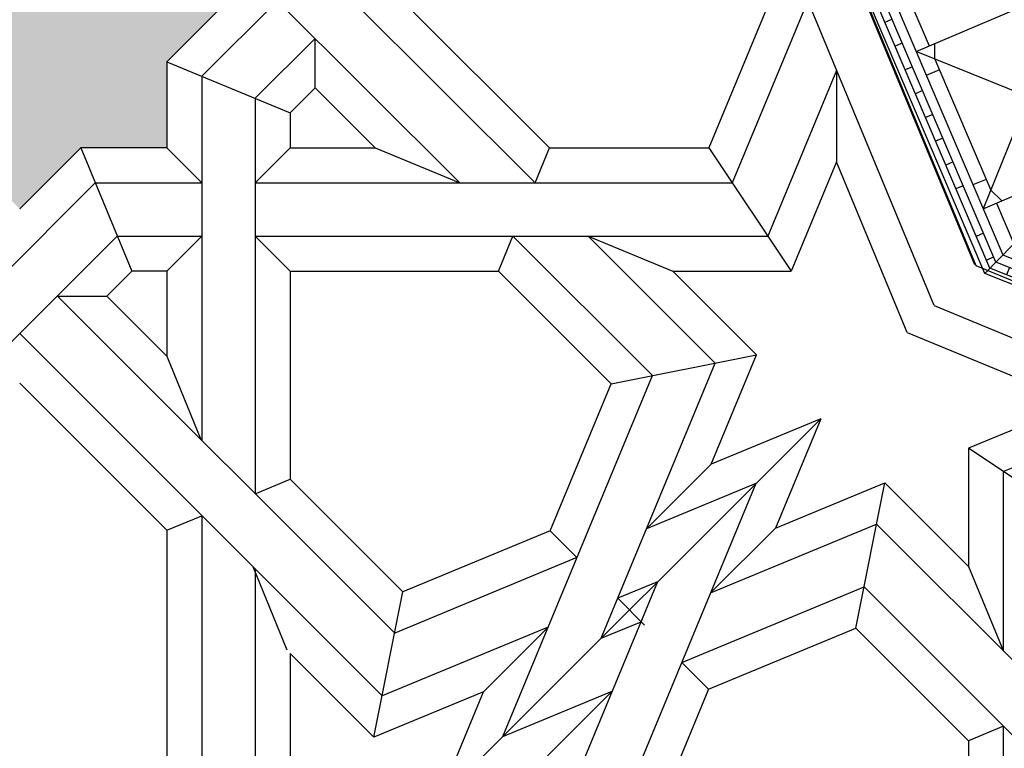
# Model space of a CAD drawing. Units: millimetres. Extents: x 16 to 47000, y -30 to 10175.
# Drawn here: x 28040 to 28776, y 3904 to 4450 of the extents above; entities that cross this region are included whole.
import ezdxf

# ---------------------------------------------------------------- set-up
doc = ezdxf.new("R2010")
doc.units = ezdxf.units.MM
doc.layers.add('Madera', color=32, linetype='Continuous')

# ---------------------------------------------------------------- blocks, each defined once
blk = doc.blocks.new('racimo chico')
at = {"linetype": 'Continuous'}
for p, q in [((3.542163916336766, 0.4229515650074172), (4.110499860005643, 0.9912875086763215)), ((4.276147774943419, 0.5913780658547072), (4.110499860005643, 0.9912875086763215)), ((4.110499860005655, 0.9912875086762991), (4.914248259526312, 0.9912875086763169)), ((4.748600344588527, 0.5913780658547068), (4.914248259526312, 0.9912875086763169)), ((4.914248259526303, 0.9912875086762938), (5.482584203195207, 0.4229515650074154)), ((3.560733748718294, 0.4152596885839925), (4.118191736429068, 0.9727176762947909)), ((4.118191736429079, 0.9727176762947702), (4.906556383102886, 0.9727176762947867)), ((4.142340613118824, 0.9510528640328642), (4.142340613118824, 0.9727176762947702)), ((4.213749741558588, 0.951052864032865), (4.213749741558587, 0.9727176762947729)), ((4.356567998438114, 0.9510528640328695), (4.356567998438114, 0.9727176762947751)), ((4.427977126877877, 0.9510528640328713), (4.427977126877878, 0.9727176762947765)), ((4.499386255317642, 0.9510528640328721), (4.499386255317641, 0.9727176762947787)), ((4.570795383757406, 0.9510528640328735), (4.570795383757405, 0.9727176762947805)), ((4.64220451219717, 0.9510528640328744), (4.642204512197169, 0.9727176762947813)), ((4.713613640636933, 0.9510528640328766), (4.713613640636932, 0.9727176762947831)), ((4.785022769076697, 0.9510528640328779), (4.785022769076696, 0.9727176762947853)), ((4.85643189751646, 0.9510528640328788), (4.85643189751646, 0.9727176762947862)), ((4.906556383102878, 0.9727176762947649), (5.464014370813676, 0.4152596885839905)), ((4.908312881904708, 0.9403225061658813), (4.923632217568235, 0.9556418418294084)), ((3.5823985609802, 0.4062858295188441), (4.127165595494216, 0.9510528640328846)), ((4.137769621083385, 0.9254524816397804), (3.607998943373289, 0.3956818039296888)), ((4.098067708430947, 0.9219549769696134), (4.082748372767419, 0.9372743126331409)), ((4.127165595494227, 0.9510528640328642), (4.897582524037738, 0.9510528640328806)), ((4.886978498448582, 0.9254524816397711), (4.137769621083382, 0.9254524816397751)), ((4.512374059765977, 0.6892261968172213), (4.27614777494342, 0.9254524816397747)), ((4.276147774943416, 0.9254524816397751), (4.276147774943418, 0.5913780658547099)), ((4.34785588362266, 0.8857919371285226), (4.34785588362266, 0.9254524816397733)), ((4.512374059765977, 0.6892261968172213), (4.748600344588541, 0.925452481639768)), ((4.676892235909301, 0.8857919371285177), (4.676892235909301, 0.925452481639768)), ((4.748600344588544, 0.9254524816397702), (4.748600344588534, 0.5913780658547045)), ((5.416749176158666, 0.3956818039296737), (4.886978498448575, 0.9254524816397702)), ((4.89758252403773, 0.9510528640328588), (5.44234955855177, 0.4062858295188425)), ((4.958806760863086, 0.8898286272075038), (4.974126096526614, 0.9051479628710326)), ((4.04757382947257, 0.8714610980112347), (4.032254493809042, 0.8867804336747622)), ((4.154197556511041, 0.8857919371285237), (4.067965730090331, 0.7995601107078157)), ((4.276147774943416, 0.8857919371285234), (4.154197556511042, 0.8857919371285248)), ((4.315808319454672, 0.8857919371285297), (4.27614777494342, 0.8693640017008679)), ((4.708939800077292, 0.8857919371285212), (4.315808319454671, 0.8857919371285234)), ((4.708939800077291, 0.8857919371285208), (4.748600344588543, 0.8693640017008577)), ((4.870550563020911, 0.8857919371285208), (4.748600344588542, 0.8857919371285217)), ((4.956782389441624, 0.7995601107078074), (4.870550563020912, 0.8857919371285203)), ((3.997079950514193, 0.8209672190528556), (3.981760614850665, 0.8362865547163827)), ((4.039921490120865, 0.4935299348922007), (4.039921490120877, 0.8276043506772677)), ((4.039921490120878, 0.8276043506772712), (4.276147774943425, 0.5913780658547108)), ((4.984826629411081, 0.8276043506772646), (4.748600344588528, 0.591378065854709)), ((4.984826629411086, 0.4935299348921935), (4.984826629411083, 0.8276043506772615)), ((5.059794518779845, 0.7888408692907514), (5.075113854443372, 0.8041602049542784)), ((4.039921490120875, 0.7715158707383585), (3.761935554274712, 0.4935299348921977)), ((3.946586071555816, 0.7704733400944757), (3.931266735892288, 0.7857926757580032)), ((4.01726044017718, 0.7488548207946586), (3.989216200207724, 0.7768990607641153)), ((4.039921490120875, 0.7715158707383584), (4.079582034632128, 0.7879438061660199)), ((4.984826629411088, 0.7715158707383516), (4.945166084899837, 0.7879438061660147)), ((5.262812565257244, 0.4935299348921838), (4.984826629411083, 0.7715158707383476)), ((5.007487679354778, 0.7488548207946519), (5.035531919324234, 0.7768990607641082)), ((3.89609219259744, 0.719979461136097), (3.880772856933911, 0.7352987967996245)), ((5.110288397738224, 0.7383469903323747), (5.125607733401751, 0.7536663259959004)), ((3.845598313639062, 0.6694855821777179), (3.830278977975534, 0.684804917841245)), ((4.512374059765977, 0.6892261968172213), (4.27614777494342, 0.591378065854709)), ((4.512374059765977, 0.6892261968172213), (4.512374059765973, 0.3551517810321547)), ((4.512374059765977, 0.6892261968172213), (4.748600344588532, 0.5913780658547032)), ((5.160782276696604, 0.6878531113739967), (5.176101612360131, 0.7031724470375247)), ((5.211276155654982, 0.6373592324156192), (5.22659549131851, 0.652678568079148)), ((3.795104434680685, 0.6189917032193388), (3.779785099017158, 0.6343110388828657)), ((4.394260917354699, 0.6403021313359654), (4.512374059765969, 0.3551517810321538)), ((5.261770034613361, 0.5868653534572426), (5.277089370276888, 0.6021846891207705)), ((3.744610555722308, 0.5684978242609595), (3.729291220058781, 0.5838171599244866)), ((4.039921490120865, 0.4935299348922007), (4.276147774943424, 0.5913780658547081)), ((4.276147774943419, 0.5913780658547072), (4.276147774943416, 0.2573036500696402)), ((4.512374059765971, 0.3551517810321516), (4.276147774943419, 0.5913780658547072)), ((4.748600344588527, 0.5913780658547068), (4.512374059765969, 0.3551517810321538)), ((4.984826629411086, 0.4935299348921935), (4.748600344588529, 0.5913780658547068)), ((4.748600344588525, 0.2573036500696411), (4.748600344588527, 0.5913780658547068)), ((3.784596604218407, 0.5161909848358927), (3.756552364248951, 0.5442352248053489)), ((5.240151515313544, 0.5161909848358786), (5.268195755283001, 0.5442352248053344)), ((5.312263913571741, 0.5363714744988659), (5.327583249235268, 0.5516908101623939)), ((3.694116676763931, 0.5180039453025804), (3.678797341100404, 0.5333232809661079)), ((4.866713486999807, 0.5424540003734504), (4.748600344588525, 0.2573036500696437)), ((4.039921490120865, 0.4935299348922007), (3.705847074335798, 0.4935299348921971)), ((3.705847074335795, 0.4935299348921953), (3.94207335915835, 0.2573036500696428)), ((3.761935554274708, 0.4935299348922024), (3.745507618847045, 0.4538693903809508)), ((4.039921490120865, 0.4935299348922007), (3.942073359158353, 0.2573036500696437)), ((4.039921490120865, 0.4935299348922007), (4.276147774943417, 0.2573036500696428)), ((4.984826629411086, 0.4935299348921935), (4.748600344588528, 0.2573036500696428)), ((4.984826629411086, 0.4935299348921935), (5.318901045196153, 0.493529934892182)), ((4.984826629411086, 0.4935299348921935), (5.082674760373593, 0.2573036500696348)), ((5.318901045196156, 0.4935299348921811), (5.082674760373596, 0.257303650069634)), ((5.262812565257244, 0.4935299348921838), (5.279240500684905, 0.4538693903809312)), ((5.36275779253012, 0.4858775955404884), (5.378077128193648, 0.5011969312040172)), ((3.643622797805556, 0.4675100663442009), (3.628303462142027, 0.4828294020077288)), ((3.733891314305252, 0.4654856949227384), (3.647659487884539, 0.3792538685020265)), ((5.377088631647409, 0.3792538685020181), (5.290856805226701, 0.4654856949227275)), ((5.413251671488498, 0.4353837165821117), (5.428571007152026, 0.4507030522456397)), ((3.942073359158353, 0.257303650069642), (3.542163916336766, 0.4229515650074172)), ((3.542163916336761, -0.3807968345132307), (3.542163916336742, 0.4229515650074265)), ((3.942073359158353, 0.2573036500696424), (3.542163916336742, 0.4229515650074265)), ((3.56073374871829, -0.3731049580898067), (3.560733748718273, 0.4152596885840016)), ((3.593128918847178, 0.4170161873858218), (3.577809583183651, 0.4323355230493491)), ((5.082674760373592, 0.2573036500696402), (5.482584203195207, 0.4229515650074154)), ((5.464014370813656, 0.4152596885839812), (5.464014370813672, -0.3731049580898267)), ((5.482584203195184, 0.4229515650074056), (5.482584203195202, -0.380796834513252)), ((3.582398560980196, -0.3641310990246582), (3.582398560980179, 0.4062858295188527)), ((3.607998943373288, 0.3956818039296968), (3.607998943373285, -0.353527073435504)), ((5.416749176158657, -0.3535270734355218), (5.41674917615866, 0.3956818039296786)), ((5.442349558551749, 0.4062858295188332), (5.442349558551766, -0.3641310990246778)), ((5.442349558551749, 0.3911108118942361), (5.464014370813656, 0.3911108118942361)), ((3.58239856098018, 0.3651352029975747), (3.560733748718273, 0.3651352029975747)), ((3.647659487884539, 0.3792538685020261), (3.647659487884538, 0.2573036500696575)), ((3.990997424639609, 0.3754167924809222), (4.276147774943416, 0.2573036500696402)), ((4.512374059765972, 0.3551517810321543), (4.276147774943417, 0.2573036500696424)), ((4.512374059765972, 0.3551517810321538), (4.512374059765972, 0.02107736524708725)), ((4.748600344588527, 0.2573036500696424), (4.512374059765973, 0.3551517810321543)), ((5.377088631647409, 0.2573036500696433), (5.37708863164741, 0.3792538685020177)), ((5.442349558551751, 0.3197016834544724), (5.464014370813658, 0.3197016834544733)), ((3.582398560980181, 0.2937260745578123), (3.560733748718274, 0.293726074557811)), ((4.25047555927066, 0.2829758657423946), (4.239841779362842, 0.2723420858345739)), ((4.239841779362841, 0.2573036500696428), (4.239841779362842, 0.2723420858345739)), ((3.844225228195838, 0.02107736524709258), (3.607998943373291, 0.2573036500696557)), ((3.607998943373289, 0.2573036500696584), (3.942073359158355, 0.2573036500696495)), ((3.647659487884538, 0.2176431055584058), (3.664087423312202, 0.2573036500696575)), ((3.844225228195838, 0.02107736524709258), (3.942073359158356, 0.2573036500696468)), ((4.276147774943419, 0.2573036500696402), (3.942073359158353, 0.257303650069642)), ((3.942073359158353, 0.2573036500696424), (4.178299643980906, 0.02107736524708548)), ((4.276147774943418, 0.2573036500696402), (3.942073359158353, 0.2573036500696424)), ((4.276147774943417, 0.2573036500696424), (4.178299643980905, 0.0210773652470877)), ((4.276147774943417, 0.2573036500696424), (4.512374059765972, 0.02107736524708725)), ((4.276147774943417, 0.2573036500696424), (4.512374059765972, 0.02107736524708725)), ((4.748600344588526, 0.257303650069642), (4.512374059765971, 0.02107736524708725)), ((4.846448475551039, 0.0210773652470877), (4.748600344588527, 0.2573036500696428)), ((5.082674760373592, 0.2573036500696402), (4.748600344588525, 0.2573036500696437)), ((4.846448475551036, 0.02107736524708859), (5.082674760373592, 0.2573036500696402)), ((5.180522891336107, 0.02107736524708237), (5.082674760373594, 0.2573036500696397)), ((5.41674917615866, 0.2573036500696442), (5.082674760373595, 0.257303650069642)), ((5.180522891336107, 0.02107736524708237), (5.416749176158659, 0.2573036500696406)), ((5.377088631647415, 0.2176431055583876), (5.360660696219753, 0.2573036500696402)), ((3.582398560980183, 0.2223169461180481), (3.560733748718276, 0.2223169461180476)), ((3.647659487884538, 0.2176431055584058), (3.647659487884536, -0.1754883750642136)), ((5.377088631647407, -0.1754883750642313), (5.377088631647409, 0.2176431055583885)), ((3.647659487884542, 0.1855955413904149), (3.607998943373291, 0.1855955413904158)), ((5.377088631647408, 0.1855955413904007), (5.416749176158659, 0.1855955413904007)), ((5.442349558551754, 0.1768834265749457), (5.46401437081366, 0.1768834265749457)), ((3.582398560980184, 0.1509078176782839), (3.560733748718278, 0.1509078176782834)), ((5.131598825854851, 0.1391905076583608), (4.846448475551039, 0.02107736524708992)), ((5.442349558551756, 0.1054742981351824), (5.464014370813661, 0.1054742981351819)), ((3.582398560980186, 0.07949868923852055), (3.560733748718279, 0.0794986892385201)), ((5.442349558551758, 0.03406516969541817), (5.464014370813664, 0.03406516969541906)), ((3.582398560980187, 0.008089560798756334), (3.560733748718281, 0.00808956079875589)), ((3.844225228195838, 0.02107736524709258), (3.607998943373285, -0.2151489195754657)), ((3.844225228195838, 0.02107736524709258), (4.178299643980905, 0.0210773652470877)), ((3.844225228195838, 0.02107736524709258), (3.94207335915835, -0.2151489195754648)), ((3.893149293677094, -0.09703577716418632), (4.178299643980906, 0.02107736524708548)), ((4.178299643980908, 0.02107736524708681), (3.942073359158352, -0.2151489195754657)), ((4.178299643980905, 0.0210773652470877), (4.512374059765972, 0.0210773652470877)), ((4.178299643980905, 0.0210773652470877), (4.276147774943417, -0.2151489195754674)), ((4.276147774943418, -0.2151489195754674), (4.512374059765973, 0.02107736524708725)), ((4.512374059765972, -0.3129970505379792), (4.512374059765972, 0.02107736524708734)), ((4.748600344588527, -0.2151489195754674), (4.512374059765973, 0.0210773652470877)), ((4.846448475551039, 0.0210773652470877), (4.512374059765972, 0.0210773652470877)), ((4.748600344588528, -0.2151489195754679), (4.84644847555104, 0.02107736524708725)), ((5.082674760373592, -0.2151489195754674), (4.846448475551039, 0.02107736524708992)), ((5.180522891336107, 0.02107736524708237), (4.846448475551041, 0.02107736524708725)), ((5.180522891336107, 0.02107736524708237), (5.082674760373589, -0.2151489195754719)), ((5.180522891336107, 0.02107736524708237), (5.416749176158653, -0.2151489195754808)), ((5.442349558551759, -0.0373439587443456), (5.464014370813666, -0.03734395874434515)), ((3.582398560980188, -0.06331956764100743), (3.560733748718283, -0.06331956764100699)), ((3.58239856098019, -0.1347286960807712), (3.560733748718285, -0.1347286960807708)), ((5.44234955855176, -0.1087530871841089), (5.464014370813667, -0.1087530871841089)), ((3.647659487884537, -0.1434408108962257), (3.607998943373286, -0.1434408108962257)), ((5.377088631647403, -0.1434408108962404), (5.416749176158653, -0.1434408108962408)), ((3.64765948788453, -0.1754883750642127), (3.664087423312192, -0.2151489195754652)), ((5.377088631647407, -0.1754883750642313), (5.360660696219743, -0.215148919575483)), ((5.442349558551762, -0.1801622156238731), (5.464014370813668, -0.1801622156238727)), ((3.942073359158352, -0.2151489195754657), (3.542163916336738, -0.3807968345132409)), ((3.607998943373284, -0.2151489195754692), (3.94207335915835, -0.215148919575467)), ((3.647659487884536, -0.2151489195754692), (3.647659487884535, -0.3370991380078432)), ((3.705847074335788, -0.4513752043980066), (3.942073359158349, -0.2151489195754595)), ((3.942073359158352, -0.2151489195754657), (4.276147774943419, -0.2151489195754683)), ((4.039921490120858, -0.451375204398019), (3.942073359158351, -0.2151489195754603)), ((4.039921490120858, -0.451375204398019), (4.276147774943416, -0.2151489195754674)), ((4.158034632532137, -0.5002992698792754), (4.276147774943419, -0.2151489195754683)), ((4.276147774943417, -0.2151489195754679), (4.512374059765972, -0.3129970505379802)), ((4.27614777494342, -0.215148919575467), (4.276147774943418, -0.5492233353605322)), ((4.512374059765972, -0.3129970505379797), (4.748600344588527, -0.2151489195754679)), ((4.748600344588525, -0.5492233353605327), (4.748600344588528, -0.2151489195754657)), ((4.984826629411079, -0.4513752043980264), (4.748600344588527, -0.2151489195754684)), ((5.033750694892335, -0.3332620619867479), (4.748600344588528, -0.2151489195754657)), ((4.748600344588526, -0.2151489195754648), (5.082674760373592, -0.2151489195754674)), ((4.984826629411079, -0.4513752043980264), (5.082674760373592, -0.2151489195754695)), ((5.318901045196149, -0.4513752043980211), (5.082674760373594, -0.2151489195754686)), ((5.082674760373592, -0.2151489195754674), (5.482584203195202, -0.380796834513252)), ((5.416749176158655, -0.2151489195754839), (5.082674760373591, -0.2151489195754746)), ((5.377088631647406, -0.3370991380078516), (5.377088631647407, -0.2151489195754825)), ((5.442349558551763, -0.2515713440636373), (5.464014370813671, -0.251571344063636)), ((3.582398560980194, -0.2775469529602974), (3.560733748718287, -0.2775469529602983)), ((4.276147774943418, -0.5492233353605322), (4.512374059765975, -0.3129970505379793)), ((4.512374059765968, -0.6470714663230468), (4.512374059765972, -0.3129970505379807)), ((4.630487202177246, -0.5981474008417909), (4.512374059765975, -0.3129970505379793)), ((4.512374059765973, -0.312997050537977), (4.748600344588525, -0.5492233353605327)), ((5.442349558551765, -0.3229804725034002), (5.464014370813672, -0.3229804725033998)), ((3.582398560980196, -0.3489560814000616), (3.56073374871829, -0.3489560814000616)), ((3.647659487884535, -0.3370991380078436), (3.733891314305243, -0.423330964428553)), ((5.290856805226692, -0.4233309644285643), (5.377088631647405, -0.3370991380078524)), ((4.118191736429067, -0.93056294580059), (3.560733748718268, -0.373104958089816)), ((4.127165595494215, -0.9088981335386839), (3.582398560980175, -0.364131099024668)), ((3.607998943373279, -0.3535270734354992), (4.13776962108337, -0.8832977511455953)), ((4.886978498448558, -0.883297751145606), (5.416749176158655, -0.3535270734355147)), ((5.442349558551744, -0.36413109902467), (4.897582524037727, -0.9088981335387102)), ((5.464014370813649, -0.3731049580898185), (4.906556383102875, -0.9305629458006165)), ((5.431619200684766, -0.3748614568916477), (5.446938536348293, -0.390180792555175)), ((4.110499860005642, -0.9491327781821188), (3.542163916336738, -0.3807968345132409)), ((3.611496448043446, -0.3932289860879372), (3.596177112379918, -0.4085483217514652)), ((5.482584203195178, -0.3807968345132432), (4.9142482595263, -0.9491327781821471)), ((3.761935554274701, -0.4513752043980093), (3.745507618847039, -0.4117146598867567)), ((5.262812565257236, -0.4513752043980283), (5.279240500684899, -0.4117146598867766)), ((5.381125321726389, -0.4253553358500268), (5.396444657389917, -0.4406746715135548)), ((3.661990327001824, -0.4437228650463139), (3.646670991338297, -0.4590422007098427)), ((4.039921490120858, -0.451375204398019), (3.705847074335791, -0.4513752043980075)), ((3.761935554274701, -0.4513752043980093), (4.039921490120862, -0.7293611402441726)), ((4.039921490120858, -0.451375204398019), (4.276147774943415, -0.5492233353605318)), ((4.039921490120858, -0.451375204398019), (4.039921490120862, -0.7854496201830865)), ((4.984826629411079, -0.4513752043980264), (4.74860034458852, -0.5492233353605336)), ((4.984826629411079, -0.4513752043980264), (5.318901045196146, -0.4513752043980229)), ((4.984826629411079, -0.4513752043980264), (4.984826629411066, -0.7854496201830933)), ((4.984826629411069, -0.7293611402441841), (5.262812565257232, -0.4513752043980235)), ((3.7845966042184, -0.474036254341704), (3.756552364248944, -0.5020804943111599)), ((5.240151515313537, -0.4740362543417185), (5.268195755282992, -0.5020804943111747)), ((3.712484205960203, -0.494216744004691), (3.697164870296676, -0.5095360796682189)), ((5.280137563809635, -0.5263430937667853), (5.295456899473162, -0.5416624294303124)), ((3.762978084918584, -0.544710622963068), (3.747658749255056, -0.5600299586265955)), ((4.039921490120864, -0.7854496201830896), (4.276147774943416, -0.549223335360534)), ((4.276147774943418, -0.5492233353605322), (4.110499860005633, -0.9491327781821428)), ((4.512374059765968, -0.6470714663230468), (4.276147774943412, -0.5492233353605291)), ((4.276147774943401, -0.8832977511455957), (4.276147774943411, -0.5492233353605305)), ((4.512374059765968, -0.6470714663230468), (4.748600344588525, -0.5492233353605345)), ((4.748600344588529, -0.883297751145601), (4.748600344588526, -0.5492233353605354)), ((4.748600344588525, -0.5492233353605327), (4.9142482595263, -0.9491327781821471)), ((4.984826629411065, -0.7854496201830968), (4.748600344588519, -0.5492233353605362)), ((3.813471963876962, -0.5952045019214447), (3.798152628213435, -0.6105238375849735)), ((5.22964368485126, -0.5768369727251647), (5.244963020514785, -0.5921563083886915)), ((3.863965842835341, -0.6456983808798222), (3.848646507171814, -0.6610177165433502)), ((4.512374059765968, -0.6470714663230468), (4.276147774943404, -0.883297751145594)), ((4.512374059765968, -0.6470714663230468), (4.748600344588525, -0.8832977511455997)), ((5.179149805892882, -0.6273308516835436), (5.194469141556409, -0.6426501873470707)), ((5.128655926934504, -0.6778247306419227), (5.143975262598033, -0.6931440663054502)), ((3.91445972179372, -0.6961922598381998), (3.899140386130194, -0.7115115955017259)), ((4.017260440177166, -0.706700090300477), (3.98921620020771, -0.7347443302699332)), ((4.039921490120856, -0.7293611402441766), (4.079582034632108, -0.7457890756718397)), ((4.984826629411069, -0.729361140244184), (4.945166084899816, -0.7457890756718455)), ((5.007487679354764, -0.7067000903004842), (5.035531919324219, -0.734744330269941)), ((5.078162047976127, -0.7283186096003014), (5.093481383639656, -0.7436379452638289)), ((3.9649536007521, -0.7466861387965764), (3.949634265088573, -0.7620054744601035)), ((4.067965730090321, -0.7574053802136325), (4.154197556511033, -0.8436372066343454)), ((4.870550563020903, -0.8436372066343493), (4.956782389441612, -0.7574053802136413)), ((5.027668169017751, -0.7788124885586813), (5.042987504681278, -0.7941318242222084)), ((4.315808319454653, -0.8436372066343467), (4.276147774943402, -0.8272092712066832)), ((4.708939800077273, -0.8436372066343552), (4.748600344588525, -0.827209271206693)), ((4.977174290059373, -0.8293063675170603), (4.992493625722902, -0.8446257031805878)), ((4.065941358668858, -0.8476738967133288), (4.05062202300533, -0.8629932323768577)), ((4.154197556511033, -0.8436372066343463), (4.276147774943402, -0.8436372066343476)), ((4.315808319454653, -0.8436372066343467), (4.708939800077273, -0.8436372066343485)), ((4.347855883622644, -0.8436372066343432), (4.347855883622644, -0.883297751145594)), ((4.676892235909285, -0.843637206634348), (4.676892235909285, -0.8832977511455988)), ((4.748600344588528, -0.8436372066343494), (4.870550563020903, -0.8436372066343498)), ((4.137769621083363, -0.883297751145597), (4.886978498448563, -0.8832977511456002)), ((4.926680411100996, -0.879800246475439), (4.941999746764524, -0.8951195821389665)), ((4.116435237627237, -0.8981677756717064), (4.10111590196371, -0.9134871113352334)), ((4.897582524037718, -0.9088981335386892), (4.127165595494207, -0.9088981335387061)), ((4.168316222015484, -0.9088981335387047), (4.168316222015485, -0.9305629458006122)), ((4.239725350455247, -0.9088981335387034), (4.239725350455249, -0.9305629458006113)), ((4.311134478895012, -0.9088981335387025), (4.311134478895012, -0.9305629458006086)), ((4.382543607334776, -0.9088981335387003), (4.382543607334776, -0.9305629458006068)), ((4.453952735774539, -0.908898133538699), (4.453952735774539, -0.930562945800606)), ((4.525361864214303, -0.9088981335386981), (4.525361864214304, -0.9305629458006042)), ((4.596770992654067, -0.9088981335386968), (4.596770992654067, -0.9305629458006015)), ((4.668180121093831, -0.908898133538695), (4.668180121093831, -0.9305629458006006)), ((4.810998377973357, -0.908898133538691), (4.810998377973358, -0.930562945800598)), ((4.882407506413121, -0.9088981335386896), (4.882407506413121, -0.9305629458005957)), ((4.914248259526291, -0.9491327781821246), (4.110499860005633, -0.9491327781821428)), ((4.906556383102866, -0.9305629458005957), (4.118191736429058, -0.9305629458006122))]:
    blk.add_line(p, q, dxfattribs=at)
for points in [[(4.486701844093218, 0.3808239967049087), (4.250475559270663, 0.282975865742397)], [(4.748600344588528, 0.2936096456502186), (4.512374059765973, 0.3914577766127305)], [(4.512374059765973, 0.3188457854515776), (4.301819990616172, 0.2316314343968875)], [(4.722928128915774, 0.231631434396887), (4.512374059765973, 0.3188457854515772)], [(4.872120691223794, 0.04674958091984216), (4.774272560261283, 0.2829758657423964)], [(4.239841779362841, 0.2573036500696424), (4.141993648400329, 0.02107736524708859)], [(4.301819990616172, 0.2316314343968884), (4.214605639561482, 0.0210773652470877)], [(4.810142479970462, 0.02107736524708681), (4.722928128915773, 0.2316314343968875)], [(4.214605639561482, 0.02107736524708859), (4.301819990616171, -0.1894767039027121)], [(4.722928128915773, -0.1894767039027134), (4.810142479970462, 0.02107736524708725)], [(4.784906340169105, -0.2151489195754674), (4.882754471131616, 0.02107736524708681)], [(4.152627428308151, -0.004594850425666763), (4.250475559270662, -0.240821135248221)], [(4.301819990616171, -0.189476703902713), (4.512374059765972, -0.2766910549574031)], [(4.512374059765971, -0.276691054957403), (4.722928128915772, -0.189476703902713)], [(4.538046275438727, -0.3386692662107341), (4.774272560261281, -0.2408211352482226)], [(4.276147774943418, -0.2514549151560446), (4.512374059765971, -0.349303046118556)]]:
    blk.add_lwpolyline(points, dxfattribs=at)

msp = doc.modelspace()

# ---------------------------------------------------------------- hatches: boundary and pattern name
at = {"layer": 'Madera', "extrusion": (0, 0, -1)}
h = msp.add_hatch(color=4, dxfattribs=at)
h.dxf.hatch_style = 1
h.paths.add_polyline_path([(-30975.0556729296, 5731.01708536988), (-30975.05567292959, 5795.509398077935), (-31039.54798563766, 5795.509398077935), (-31085.15093728791, 5841.112349728194), (-31130.75388893819, 5795.509398077935), (-31195.24620164626, 5795.509398077935), (-31195.24620164623, 5575.318869361276), (-31130.75388893819, 5575.318869361276), (-31085.15093728792, 5529.715917711029), (-31039.54798563764, 5575.318869361276), (-30975.05567292959, 5575.318869361276), (-30975.05567292959, 5639.811182069359), (-30929.45272127934, 5685.414133719619)])
h.paths.add_polyline_path([(-30975.05567292957, 4509.405274812365), (-30975.05567292957, 4573.897587520391), (-31039.54798563763, 4573.897587520391), (-31085.15093728789, 4619.500539170657), (-31130.75388893816, 4573.897587520391), (-31195.24620164621, 4573.897587520361), (-31195.24620164621, 4353.70705880376), (-31130.75388893814, 4353.70705880376), (-31085.15093728789, 4308.104107153492), (-31039.54798563763, 4353.70705880376), (-30975.05567292957, 4353.70705880379), (-30975.05567292957, 4418.199371511801), (-30929.4527212793, 4463.802323162082)])
h.paths.add_polyline_path([(-27929.94551028801, 4573.89758752042), (-27994.43782299605, 4573.897587520419), (-28040.04077464631, 4619.500539170695), (-28085.64372629658, 4573.897587520419), (-28150.13603900464, 4573.897587520419), (-28150.13603900464, 4509.405274812364), (-28195.7389906549, 4463.802323162075), (-28150.13603900464, 4418.199371511815), (-28150.13603900466, 4353.70705880379), (-28085.64372629659, 4353.70705880379), (-28040.04077464631, 4308.104107153515), (-27994.43782299605, 4353.70705880379), (-27929.94551028798, 4353.70705880379)])
h.paths.add_polyline_path([(-27929.94551028804, 5795.509398077964), (-27994.43782299611, 5795.509398077963), (-28040.04077464635, 5841.112349728231), (-28085.64372629662, 5795.509398077964), (-28150.13603900467, 5795.509398077935), (-28150.13603900467, 5731.017085369895), (-28195.73899065494, 5685.414133719642), (-28150.13603900465, 5639.811182069358), (-28150.13603900466, 5575.318869361305), (-28085.64372629662, 5575.318869361305), (-28040.04077464634, 5529.715917711059), (-27994.43782299608, 5575.318869361304), (-27929.94551028804, 5575.318869361334)])
h.paths.add_polyline_path([(-30063.30649688758, 6551.560358111368), (-30017.70354523726, 6597.163309761701), (-30329.09997725454, 6597.163309761701), (-30283.49702560422, 6551.560358111368), (-30283.49702560421, 6487.068045403314), (-30219.00471289619, 6487.068045403313), (-30173.40176124592, 6441.465093753053), (-30127.79880959562, 6487.068045403314), (-30063.30649688758, 6487.068045403314)])
h.paths.add_polyline_path([(-28841.69468633006, 6551.560358111354), (-28796.09173467972, 6597.16330976173), (-29107.48816669701, 6597.16330976173), (-29061.88521504669, 6551.560358111368), (-29061.8852150467, 6487.068045403314), (-28997.39290233866, 6487.068045403313), (-28951.78995068836, 6441.465093753081), (-28906.18699903812, 6487.068045403314), (-28841.69468633007, 6487.068045403314)])
h.paths.add_polyline_path([(-30063.30649688755, 3662.148411478382), (-30127.79880959559, 3662.148411478381), (-30173.40176124588, 3707.751363128642), (-30219.00471289612, 3662.148411478381), (-30283.49702560418, 3662.148411478382), (-30283.49702560418, 3597.656098770371), (-30329.09997725451, 3552.053147119993), (-30017.70354523723, 3552.053147119993), (-30063.30649688755, 3597.656098770356)])
h.paths.add_polyline_path([(-28841.69468633003, 3662.148411478382), (-28906.18699903809, 3662.148411478382), (-28951.78995068833, 3707.751363128656), (-28997.39290233862, 3662.148411478382), (-29061.88521504666, 3662.148411478382), (-29061.88521504666, 3597.656098770356), (-29107.48816669696, 3552.053147120052), (-28796.09173467972, 3552.053147120051), (-28841.69468633002, 3597.656098770355)])

# ---------------------------------------------------------------- linework, layer by layer
at = {"layer": 'Madera', "extrusion": (1.003503281205038e-15, 1.617361411400364e-15, -1)}
for p, q in [((28754.22287528118, 4266.235247754928, -8511.185388681366), (28599.45106795977, 4639.887444063206, -8511.185388681366)), ((28723.75897107711, 4235.771343550878, -8511.185388681366), (28572.85554762203, 4600.084435064666, -8511.185388681366)), ((28703.71642567501, 4215.728798148775, -8511.185388681366), (28650.84667992503, 4343.367655377573, -8511.185388681366))]:
    msp.add_line(p, q, dxfattribs=at)
at = {"layer": 'Madera', "extrusion": (-3.081787260237075e-16, -1.878271184707538e-15, -1)}
for p, q in [((28216.12589554744, 4536.739168371452, -8511.185388681366), (28425.34485265938, 4327.520211259514, -8511.185388681366)), ((28176.32288654889, 4520.252222220995, -8511.185388681366), (28369.05489751037, 4327.520211259514, -8511.185388681366)), ((28326.09653570967, 4463.802323162119, -8511.185388681366), (28436.19180006801, 4353.70705880379, -8511.185388681366)), ((28260.91776318229, 4398.623550634715, -8511.185388681366), (28305.83425501323, 4353.70705880379, -8511.185388681366)), ((28408.85790650893, 4287.717202261003, -8511.185388681366), (28513.1637192146, 4183.411389555346, -8511.185388681366)), ((28465.14786165794, 4287.717202261003, -8511.185388681366), (28560.11456956909, 4192.750494349835, -8511.185388681366)), ((28398.01095910028, 4261.530354716728, -8511.185388681366), (28482.27422640385, 4177.267087413173, -8511.185388681366)), ((28528.36850415509, 4261.530354716728, -8511.185388681366), (28591.00406237982, 4198.89479649195, -8511.185388681366)), ((28068.18575222083, 4242.925334626168, -8511.185388681366), (28320.43170825313, 3990.679378593864, -8511.185388681366)), ((28105.2195471737, 4242.925334626139, -8511.185388681366), (28150.13603900464, 4198.008842795214, -8511.185388681366)), ((28040.04077464631, 4214.780357051641, -8511.185388681366), (28311.09260345861, 3943.728528239357, -8511.185388681366)), ((28040.04077464633, 4177.746562098735, -8511.185388681366), (28150.13603900464, 4067.651297740435, -8511.185388681366)), ((28242.31274309169, 4105.832138708152, -8511.185388681366), (28326.57601039526, 4021.568871404597, -8511.185388681366)), ((28242.31274309168, 3975.474593653402, -8511.185388681366), (28304.94830131648, 3912.839035428595, -8511.185388681366))]:
    msp.add_line(p, q, dxfattribs=at)
at = {"layer": 'Madera', "extrusion": (3.081787260237563e-16, -1.87827118470753e-15, -1)}
for p, q in [((28195.73899065492, 4463.80232316209, -8511.185388681366), (28150.13603900464, 4418.199371511815, -8511.185388681366)), ((28232.77278560778, 4463.802323162119, -8511.185388681366), (28176.32288654889, 4407.352424103214, -8511.185388681366)), ((28260.91776318229, 4435.657345587621, -8511.185388681366), (28216.12589554744, 4390.865477952757, -8511.185388681366)), ((28260.91776318228, 4398.623550634715, -8511.185388681366), (28242.3127430917, 4380.018530544126, -8511.185388681366)), ((28085.64372629659, 4353.70705880379, -8511.185388681366), (28040.04077464631, 4308.104107153515, -8511.185388681366)), ((28096.4906737052, 4327.520211259543, -8511.185388681366), (27903.75866274375, 4134.788200298091, -8511.185388681366)), ((28112.97761985566, 4287.717202260974, -8511.185388681366), (27903.75866274375, 4078.498245149065, -8511.185388681366)), ((28123.82456726431, 4261.530354716728, -8511.185388681366), (28105.2195471737, 4242.925334626139, -8511.185388681366))]:
    msp.add_line(p, q, dxfattribs=at)
at = {"layer": 'Madera', "extrusion": (1.003503281204635e-15, -1.617361411400615e-15, -1)}
for p, q in [((28600.9610071488, 4463.802323162032, -8511.185388681366), (28555.35805549852, 4353.70705880376, -8511.185388681366)), ((28629.30544668092, 4463.802323162061, -8511.185388681366), (28572.855547622, 4327.520211259514, -8511.185388681366)), ((28650.84667992503, 4411.79718571392, -8511.185388681366), (28599.45106795974, 4287.717202260974, -8511.185388681366)), ((28650.84667992503, 4343.367655377573, -8511.185388681366), (28616.94856008327, 4261.530354716728, -8511.185388681366))]:
    msp.add_line(p, q, dxfattribs=at)
at = {"layer": 'Madera'}
for p, q in [((28260.91776318228, 4398.623550634715, -8511.185388681366), (28260.91776318229, 4435.657345587621, -8511.185388681366)), ((28150.13603900464, 4418.199371511815, -8511.185388681366), (28242.31274309169, 4380.018530544126, -8511.185388681366)), ((28650.84667992504, 4411.797185713891, -8511.185388681366), (28650.84667992503, 4343.367655377573, -8511.185388681366)), ((28085.64372629659, 4353.70705880379, -8511.185388681366), (28123.82456726429, 4261.530354716728, -8511.185388681366)), ((28150.13603900464, 4353.70705880379, -8511.185388681366), (28176.32288654889, 4327.520211259543, -8511.185388681366)), ((28216.12589554744, 4327.520211259543, -8511.185388681366), (28242.31274309169, 4353.70705880379, -8511.185388681366)), ((28242.31274309169, 4353.70705880379, -8511.185388681366), (28305.83425501323, 4353.70705880379, -8511.185388681366)), ((28305.83425501323, 4353.70705880379, -8511.185388681366), (28369.05489751037, 4327.520211259514, -8511.185388681366)), ((28425.34485265937, 4327.520211259514, -8511.185388681366), (28436.19180006801, 4353.70705880379, -8511.185388681366)), ((28436.19180006801, 4353.70705880379, -8511.185388681366), (28555.35805549851, 4353.70705880376, -8511.185388681366)), ((28555.35805549851, 4353.70705880376, -8511.185388681366), (28616.94856008327, 4261.530354716699, -8511.185388681366)), ((28096.4906737052, 4327.520211259543, -8511.185388681366), (28176.32288654889, 4327.520211259543, -8511.185388681366)), ((28216.12589554744, 4327.520211259543, -8511.185388681366), (28425.34485265938, 4327.520211259514, -8511.185388681366)), ((28425.34485265935, 4327.520211259398, -8511.185388681366), (28572.85554762206, 4327.520211259427, -8511.185388681366)), ((28112.97761985566, 4287.717202260974, -8511.185388681366), (28176.32288654887, 4287.717202261003, -8511.185388681366)), ((28150.13603900464, 4261.530354716728, -8511.185388681366), (28176.32288654889, 4287.717202260974, -8511.185388681366)), ((28216.12589554744, 4287.717202260974, -8511.185388681366), (28242.31274309169, 4261.530354716728, -8511.185388681366)), ((28216.12589554744, 4287.717202261003, -8511.185388681366), (28465.14786165794, 4287.717202261003, -8511.185388681366)), ((28398.01095910028, 4261.530354716728, -8511.185388681366), (28408.85790650893, 4287.717202261003, -8511.185388681366)), ((28465.14786165791, 4287.717202261003, -8511.185388681366), (28528.36850415506, 4261.530354716728, -8511.185388681366)), ((28465.14786165791, 4287.717202260857, -8511.185388681366), (28599.4510679598, 4287.717202260887, -8511.185388681366)), ((28242.31274309169, 4261.530354716728, -8511.185388681366), (28398.01095910028, 4261.530354716728, -8511.185388681366)), ((28528.36850415506, 4261.530354716728, -8511.185388681366), (28616.94856008327, 4261.530354716728, -8511.185388681366)), ((28068.18575222081, 4242.925334626139, -8511.185388681366), (28105.2195471737, 4242.925334626139, -8511.185388681366)), ((28150.13603900466, 4198.008842795214, -8511.185388681366), (28175.59850979322, 4135.512577053742, -8511.185388681366)), ((28482.27422640385, 4177.267087413173, -8511.185388681366), (28591.00406237982, 4198.894796491979, -8511.185388681366)), ((28352.88748213565, 3864.899854609423, -8511.185388681366), (28638.94324319911, 4150.955615672894, -8511.185388681366)), ((28841.69468633002, 4067.370427972288, -8511.185388681366), (28749.51798224295, 4128.960932557035, -8511.185388681366)), ((28749.51798224286, 4128.960932557093, -8511.185388681366), (28749.51798224284, 4040.380876628798, -8511.185388681366)), ((28508.71895760385, 4068.670510896802, -8511.185388681366), (28557.10594253811, 4117.057495831075, -8511.185388681366)), ((28775.70482978709, 3977.160234131676, -8511.185388681366), (28775.70482978712, 4111.463440433552, -8511.185388681366)), ((28216.12589554746, 4094.985191299522, -8511.185388681366), (28242.31274309169, 4105.832138708152, -8511.185388681366)), ((28665.25471493942, 3994.286598877603, -8511.185388681366), (28686.88242401821, 4103.016434853576, -8511.185388681366)), ((28150.13603900466, 4067.651297740435, -8511.185388681366), (28176.32288654889, 4078.498245149094, -8511.185388681366)), ((28436.67127475363, 4067.171823054872, -8511.185388681366), (28456.71382015574, 4047.12927765277, -8511.185388681366)), ((28556.65813842308, 4020.73133007763, -8511.185388681366), (28605.04512335732, 4069.118315011845, -8511.185388681366)), ((28214.30049376483, 4040.520637933136, -8511.185388681366), (28239.76296455343, 3978.024372191663, -8511.185388681366)), ((28749.51798224299, 4040.380876628828, -8511.185388681366), (28775.70482978724, 3977.160234131676, -8511.185388681366)), ((28304.94830131648, 3912.839035428595, -8511.185388681366), (28326.57601039526, 4021.568871404597, -8511.185388681366)), ((28487.17772435979, 4016.665373448719, -8511.185388681366), (28507.22026976189, 3996.622828046588, -8511.185388681366)), ((28386.78560197742, 3946.737155270384, -8511.185388681366), (28435.17258691166, 3995.1241402046, -8511.185388681366)), ((28555.15945058109, 3948.683647227357, -8511.185388681366), (28535.11690517899, 3968.72619262946, -8511.185388681366)), ((28434.7247827966, 3898.797974451183, -8511.185388681366), (28483.11176773086, 3947.184959385428, -8511.185388681366)), ((28775.70482978724, 3920.870278982678, -8511.185388681366), (28749.51798224297, 3910.023331574048, -8511.185388681366)), ((28775.70482978722, 3624.989992329414, -8511.185388681366), (28775.70482978724, 3920.870278982678, -8511.185388681366))]:
    msp.add_line(p, q, dxfattribs=at)
at = {"layer": 'Madera', "extrusion": (1.546053558602814e-15, -1.110223024625156e-15, -1)}
for p, q in [((28150.13603900464, 4418.199371511815, -8511.185388681366), (28150.13603900466, 4353.70705880379, -8511.185388681366)), ((28176.32288654889, 4407.352424103214, -8511.185388681366), (28176.32288654889, 4134.788200298121, -8511.185388681366)), ((28216.12589554744, 4390.865477952757, -8511.185388681366), (28216.12589554744, 4094.985191299522, -8511.185388681366)), ((28242.3127430917, 4380.018530544126, -8511.185388681366), (28242.31274309169, 4353.70705880379, -8511.185388681366)), ((28150.13603900466, 4261.530354716728, -8511.185388681366), (28150.13603900466, 4198.008842795214, -8511.185388681366)), ((28242.31274309169, 4261.530354716728, -8511.185388681366), (28242.31274309169, 4105.832138708152, -8511.185388681366)), ((28176.32288654889, 4078.498245149094, -8511.185388681366), (28176.32288654889, 3847.329962398653, -8511.185388681366)), ((28150.13603900466, 4067.651297740435, -8511.185388681366), (28150.13603900466, 3873.516809942928, -8511.185388681366)), ((28216.12589554744, 4038.695236150525, -8511.185388681366), (28216.12589554744, 3807.526953400113, -8511.185388681366)), ((28242.31274309168, 3975.474593653402, -8511.185388681366), (28242.31274309168, 3781.340105855837, -8511.185388681366)), ((28749.51798224299, 3910.023331574048, -8511.185388681366), (28749.51798224299, 3754.325115565443, -8511.185388681366))]:
    msp.add_line(p, q, dxfattribs=at)
at = {"layer": 'Madera', "extrusion": (-1.110223024625156e-15, -1.546053558602814e-15, -1)}
for p, q in [((28150.13603900463, 4353.70705880379, -8511.185388681366), (28085.64372629659, 4353.70705880379, -8511.185388681366)), ((28150.13603900464, 4261.530354716728, -8511.185388681366), (28123.82456726429, 4261.530354716728, -8511.185388681366))]:
    msp.add_line(p, q, dxfattribs=at)
at = {"layer": 'Madera', "extrusion": (1.61736141140031e-15, 1.003503281205123e-15, -1)}
for p, q in [((28723.75897107711, 4235.771343550878, -8511.185388681366), (28899.78481324017, 4162.859052398824, -8511.185388681366)), ((28703.71642567501, 4215.728798148775, -8511.185388681366), (28831.35528290382, 4162.859052398824, -8511.185388681366))]:
    msp.add_line(p, q, dxfattribs=at)
at = {"layer": 'Madera', "extrusion": (1.853231196713582e-15, 4.340632465480127e-16, -1)}
for p, q in [((28557.10594253811, 4117.057495831075, -8511.185388681366), (28591.00406237982, 4198.89479649195, -8511.185388681366)), ((28474.82083776209, 3986.83321023584, -8511.185388681366), (28560.11456956908, 4192.750494349835, -8511.185388681366)), ((28401.2744670699, 3913.286839543638, -8511.185388681366), (28513.16371921458, 4183.411389555316, -8511.185388681366)), ((28436.67127475363, 4067.171823054872, -8511.185388681366), (28482.27422640386, 4177.267087413173, -8511.185388681366)), ((28352.88748213565, 3864.899854609423, -8511.185388681366), (28386.78560197742, 3946.737155270355, -8511.185388681366))]:
    msp.add_line(p, q, dxfattribs=at)
at = {"layer": 'Madera', "extrusion": (-1.617361411400667e-15, 1.00350328120455e-15, -1)}
for p, q in [((28951.66028590433, 4184.346576730837, -8511.185388681366), (28775.70482978721, 4111.463440433494, -8511.185388681366)), ((28831.35528290382, 4162.859052398795, -8511.185388681366), (28749.51798224296, 4128.960932557035, -8511.185388681366))]:
    msp.add_line(p, q, dxfattribs=at)
at = {"layer": 'Madera', "extrusion": (-4.340632465476682e-16, -1.853231196713662e-15, -1)}
for p, q in [((28638.94324319911, 4150.955615672894, -8511.185388681366), (28557.10594253811, 4117.057495831075, -8511.185388681366)), ((28590.55625826488, 4102.56863073865, -8511.185388681366), (28508.71895760385, 4068.670510896831, -8511.185388681366)), ((28436.67127475363, 4067.171823054872, -8511.185388681366), (28326.57601039526, 4021.568871404597, -8511.185388681366)), ((28456.71382015574, 4047.12927765277, -8511.185388681366), (28320.43170825313, 3990.679378593864, -8511.185388681366)), ((28517.00988757265, 4029.022260046419, -8511.185388681366), (28487.17772435976, 4016.665373448719, -8511.185388681366)), ((28435.17258691166, 3995.124140204629, -8511.185388681366), (28311.09260345864, 3943.728528239357, -8511.185388681366)), ((28386.78560197742, 3946.737155270384, -8511.185388681366), (28304.94830131648, 3912.839035428595, -8511.185388681366))]:
    msp.add_line(p, q, dxfattribs=at)
at = {"layer": 'Madera', "extrusion": (-1.853231196713655e-15, -4.340632465476983e-16, -1)}
for p, q in [((28638.94324319911, 4150.955615672894, -8511.185388681366), (28605.04512335732, 4069.118315011845, -8511.185388681366)), ((28590.55625826488, 4102.56863073865, -8511.185388681366), (28478.66700612008, 3832.444080726855, -8511.185388681366)), ((28517.00988757265, 4029.022260046419, -8511.185388681366), (28431.7161557656, 3823.104975932365, -8511.185388681366)), ((28555.1594505811, 3948.683647227357, -8511.185388681366), (28509.55649893084, 3838.588382869028, -8511.185388681366))]:
    msp.add_line(p, q, dxfattribs=at)
at = {"layer": 'Madera', "extrusion": (4.34063246547983e-16, 1.853231196713588e-15, -1)}
for p, q in [((28605.04512335732, 4069.118315011845, -8511.185388681366), (28686.8824240182, 4103.016434853576, -8511.185388681366)), ((28556.65813842308, 4020.7313300776, -8511.185388681366), (28680.73812187607, 4072.126942042814, -8511.185388681366)), ((28535.11690517899, 3968.72619262946, -8511.185388681366), (28671.39901708155, 4025.176091688336, -8511.185388681366)), ((28474.82083776209, 3986.83321023584, -8511.185388681366), (28504.65300097495, 3999.19009683351, -8511.185388681366)), ((28555.1594505811, 3948.683647227357, -8511.185388681366), (28665.25471493942, 3994.286598877603, -8511.185388681366)), ((28401.2744670699, 3913.286839543638, -8511.185388681366), (28483.11176773086, 3947.184959385399, -8511.185388681366))]:
    msp.add_line(p, q, dxfattribs=at)
at = {"layer": 'Madera', "extrusion": (-1.87827118470753e-15, -3.081787260237563e-16, -1)}
for p, q in [((28749.51798224299, 4040.380876628798, -8511.185388681366), (28686.8824240182, 4103.016434853576, -8511.185388681366)), ((28951.78995068834, 3801.07511323053, -8511.185388681366), (28680.73812187607, 4072.126942042843, -8511.185388681366)), ((28923.64497311384, 3772.930135656032, -8511.185388681366), (28671.39901708155, 4025.176091688336, -8511.185388681366)), ((28749.51798224297, 3910.023331574048, -8511.185388681366), (28665.2547149394, 3994.286598877603, -8511.185388681366))]:
    msp.add_line(p, q, dxfattribs=at)
at = {"layer": 'Madera', "elevation": -8511.185388681366}
msp.add_lwpolyline([(28755.04978672081, 4265.785311997635), (28956.19054212581, 4182.470083162916), (29157.33129753082, 4265.785311997606), (29240.64652636557, 4466.926067402586), (29157.33129753088, 4668.066822807596), (28956.19054212587, 4751.382051642344), (28755.04978672087, 4668.066822807654), (28671.73455788611, 4466.926067402645)], close=True, dxfattribs=at)

# ---------------------------------------------------------------- block references
at = {"layer": 'Madera', "xscale": 270.8723089727315, "yscale": 270.8723089727315, "zscale": 270.8723089727315, "rotation": 338.0876112536758}
msp.add_blockref('racimo chico', (27824.54573235945, 4913.902823678258, -8511.185388681366), dxfattribs=at)

doc.saveas('drawing.dxf')
